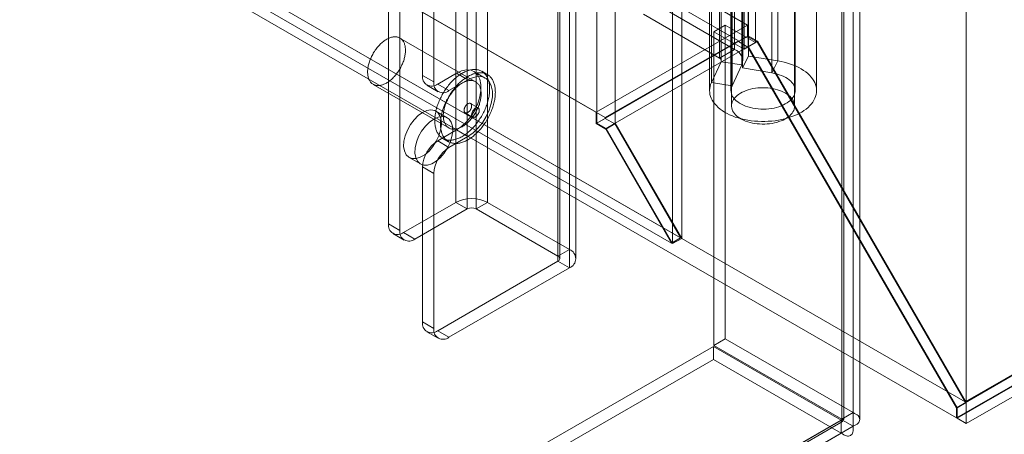
# Model space of a CAD drawing. Units: millimetres. Extents: x 63 to 4411, y 73 to 3131.
# Drawn here: x 3887 to 4002, y 1786 to 1835 of the extents above; entities that cross this region are included whole.
import ezdxf

# ---------------------------------------------------------------- set-up
doc = ezdxf.new("R2010")
doc.units = ezdxf.units.MM
doc.header["$LTSCALE"] = 2

msp = doc.modelspace()

# ---------------------------------------------------------------- linework, layer by layer
at = {"color": 7, "linetype": 'Continuous', "lineweight": 18}
for p, q in [((3997.58, 1789.75), (3997.58, 2297.64)), ((3997.58, 1787.3), (3997.58, 2297.64)), ((3984.37, 2290.6), (3984.37, 1788.57)), ((3983.05, 2289.83), (3983.05, 1787.81)), ((3983.05, 1787.73), (3983.05, 2288.68)), ((3983.27, 1787.77), (3983.27, 2289.26)), ((3985.14, 1787.77), (3985.14, 2289.26)), ((3984.37, 1786.97), (3984.37, 2287.92)), ((3972.13, 1832.61), (3972.13, 2284.16)), ((3972.13, 1831.39), (3972.13, 2282.94)), ((3964.35, 1808.94), (3964.35, 2278.45)), ((3963.29, 1808.33), (3963.29, 2277.84)), ((3954.45, 1822.41), (3954.45, 2273.96)), ((3956.57, 1822.41), (3956.57, 2273.96)), ((3937.97, 2241.83), (3937.97, 1813.15)), ((3941.68, 2241.83), (3941.68, 1813.15)), ((3939.29, 2241.07), (3939.29, 1812.38)), ((3940.35, 2241.07), (3940.35, 1812.38)), ((3949.9, 2235.56), (3949.9, 1806.87)), ((3951.23, 2236.32), (3951.23, 1807.64)), ((3930.1, 2235.25), (3930.1, 1810.65)), ((3931.43, 2234.49), (3931.43, 1809.88)), ((3949.9, 2234.95), (3949.9, 1806.26)), ((3950.12, 1806.57), (3950.12, 2235.25)), ((3952, 1806.57), (3952, 2235.25)), ((3951.23, 2234.18), (3951.23, 1805.5)), ((3934.08, 2194.94), (3934.08, 1828)), ((3935.41, 2194.17), (3935.41, 1827.24)), ((3583.31, 2058.3), (3972.04, 1833.89)), ((3582.25, 2056.46), (3970.98, 1832.05)), ((3565.63, 2048.1), (3954.36, 1823.69)), ((3566.69, 2047.48), (3955.42, 1823.07)), ((3557.89, 2043.58), (3964.22, 1809.01)), ((3557.89, 2043.58), (3997.46, 1789.82)), ((3556.83, 2042.97), (3963.16, 1808.4)), ((3556.79, 2041.76), (3996.43, 1787.96)), ((4194.78, 1903.65), (3996.43, 1789.15)), ((4194.74, 1903.71), (3997.46, 1789.82)), ((4194.78, 1902.46), (3996.43, 1787.96)), ((4194.95, 1902.46), (3996.52, 1787.91)), ((3997.58, 1787.3), (4197.08, 1902.46)), ((3972.97, 1831.83), (3972.97, 1893.07)), ((3971.64, 1892.3), (3971.64, 1831.06)), ((3970.17, 1883.38), (3970.17, 1824.43)), ((3977.54, 1824.43), (3977.54, 1883.38)), ((3970.52, 1847.87), (3970.52, 1831.03)), ((3968.75, 1846.85), (3968.75, 1830.01)), ((3972.15, 1847.09), (3972.15, 1830.25)), ((3968.95, 1829.59), (3968.95, 1846.43)), ((3968.97, 1829.7), (3968.97, 1846.54)), ((3971.36, 1846.06), (3971.36, 1829.22)), ((3971.46, 1845.71), (3971.46, 1828.87)), ((3971.47, 1829.7), (3971.47, 1846.54)), ((3975.58, 1829.69), (3975.58, 1846.53)), ((3974.89, 1828.3), (3974.89, 1845.14)), ((3967.82, 1827.15), (3967.82, 1843.99)), ((3970.23, 1826.78), (3970.23, 1843.62)), ((3967.6, 1843.06), (3967.6, 1826.22)), ((3970.1, 1843.06), (3970.1, 1826.22)), ((3977.6, 1826.22), (3977.6, 1843.06)), ((3980.1, 1826.22), (3980.1, 1843.06)), ((3970.52, 1831.03), (3961.64, 1836.16)), ((3959.87, 1835.14), (3968.75, 1830.01)), ((3972.04, 1833.89), (3954.36, 1823.69)), ((3968.11, 1833.1), (3969.43, 1833.87)), ((3968.11, 1796.43), (3968.11, 1833.1)), ((3971.64, 1831.06), (3968.11, 1833.1)), ((3969.43, 1797.19), (3969.43, 1833.87)), ((3969.43, 1833.87), (3972.97, 1831.83)), ((3972.04, 1833.89), (3972.04, 1832.56)), ((3940.28, 1827.26), (3931.44, 1832.37)), ((3972.13, 1832.61), (3954.45, 1822.41)), ((3970.98, 1832.05), (3955.42, 1823.07)), ((3972.04, 1832.56), (3970.98, 1831.95)), ((3970.98, 1832.05), (3970.98, 1831.95)), ((3970.98, 1831.95), (3972.09, 1831.31)), ((3971.64, 1831.06), (3972.97, 1831.83)), ((3972.04, 1832.56), (3973.15, 1831.92)), ((3973.15, 1831.92), (3972.09, 1831.31)), ((3973.19, 1832), (3972.13, 1832.61)), ((3973.19, 1832), (3972.13, 1831.39)), ((3973.15, 1831.92), (3997.46, 1789.82)), ((3997.58, 1789.75), (3973.19, 1832)), ((3956.57, 1822.41), (3972.13, 1831.39)), ((3968.75, 1830.01), (3970.52, 1831.03)), ((3972.09, 1831.31), (3996.43, 1789.15)), ((3996.52, 1789.14), (3972.13, 1831.39)), ((3968.95, 1829.59), (3967.82, 1827.15)), ((3968.95, 1829.59), (3971.36, 1829.22)), ((3971.46, 1828.87), (3972.15, 1830.25)), ((3972.15, 1830.25), (3975.58, 1829.69)), ((3974.89, 1828.3), (3975.58, 1829.69)), ((3941.41, 1827.69), (3940.09, 1828.46)), ((3941.65, 1828.1), (3940.99, 1828.48)), ((3971.36, 1829.22), (3970.23, 1826.78)), ((3971.46, 1828.87), (3974.89, 1828.3)), ((3934.08, 1828), (3935.41, 1827.24)), ((3935.85, 1826.98), (3938.06, 1828.26)), ((3937.17, 1826.22), (3939.38, 1827.49)), ((3938.06, 1828.26), (3939.38, 1827.49)), ((3970.23, 1826.78), (3967.82, 1827.15)), ((3928.32, 1826.95), (3937.16, 1821.85)), ((3934.6, 1826.86), (3935.92, 1826.09)), ((3937.17, 1826.22), (3935.85, 1826.98)), ((3936.97, 1823.05), (3935.64, 1823.82)), ((3940.58, 1824.21), (3939.7, 1824.72)), ((3939.07, 1823.63), (3939.95, 1823.12)), ((3954.36, 1823.69), (3954.36, 1822.36)), ((3955.42, 1822.97), (3954.36, 1822.36)), ((3955.42, 1823.07), (3955.42, 1822.97)), ((3955.42, 1822.97), (3956.53, 1822.33)), ((3938.06, 1821.62), (3935.85, 1820.35)), ((3938.06, 1821.62), (3939.38, 1820.86)), ((3954.36, 1822.36), (3955.47, 1821.72)), ((3955.51, 1821.8), (3954.45, 1822.41)), ((3956.53, 1822.33), (3955.47, 1821.72)), ((3955.47, 1821.72), (3963.16, 1808.4)), ((3956.57, 1822.41), (3955.51, 1821.8)), ((3963.29, 1808.33), (3955.51, 1821.8)), ((3956.53, 1822.33), (3964.22, 1809.01)), ((3964.35, 1808.94), (3956.57, 1822.41)), ((3935.85, 1820.35), (3937.17, 1819.58)), ((3936.45, 1820.63), (3937.12, 1820.25)), ((3939.38, 1820.86), (3937.17, 1819.58)), ((3932.52, 1818.41), (3933.84, 1817.64)), ((3934.08, 1817.29), (3934.08, 1799.17)), ((3935.41, 1816.52), (3934.08, 1817.29)), ((3935.41, 1816.52), (3935.41, 1798.4)), ((3931.87, 1809.63), (3937.97, 1813.15)), ((3933.2, 1808.86), (3939.29, 1812.38)), ((3937.97, 1813.15), (3939.29, 1812.38)), ((3940.35, 1812.38), (3941.68, 1813.15)), ((3940.35, 1812.38), (3949.9, 1806.87)), ((3941.68, 1813.15), (3951.23, 1807.64)), ((3930.1, 1810.65), (3931.43, 1809.88)), ((3930.62, 1809.51), (3931.95, 1808.74)), ((3933.2, 1808.86), (3931.87, 1809.63)), ((3964.22, 1809.01), (3963.16, 1808.4)), ((3963.29, 1808.33), (3964.35, 1808.94)), ((3951.23, 1807.64), (3949.9, 1806.87)), ((3949.9, 1806.26), (3935.85, 1798.15)), ((3951.23, 1805.5), (3937.17, 1797.38)), ((3949.9, 1806.26), (3951.23, 1805.5)), ((3934.08, 1799.17), (3935.41, 1798.4)), ((3934.6, 1798.02), (3935.92, 1797.26)), ((3937.17, 1797.38), (3935.85, 1798.15)), ((3533.3, 1545.35), (3968.05, 1796.32)), ((3968.05, 1796.32), (3968.05, 1794.79)), ((3982.98, 1787.7), (3968.05, 1796.32)), ((3968.11, 1796.43), (3969.43, 1797.19)), ((3968.11, 1796.43), (3983.05, 1787.81)), ((3969.43, 1797.19), (3984.37, 1788.57)), ((3533.3, 1543.82), (3968.05, 1794.79)), ((3982.98, 1786.17), (3968.05, 1794.79)), ((3997.58, 1789.75), (3996.52, 1789.14)), ((3983.05, 1787.81), (3984.37, 1788.57)), ((3996.43, 1789.15), (3996.43, 1787.96)), ((3996.52, 1787.91), (3996.52, 1789.14)), ((3982.98, 1787.7), (3548.24, 1536.72)), ((3548.85, 1536.82), (3983.13, 1787.52)), ((3549.24, 1537.3), (3983.05, 1787.73)), ((3550.56, 1536.53), (3984.37, 1786.97)), ((3982.98, 1787.7), (3982.98, 1786.17)), ((3984.37, 1786.97), (3983.05, 1787.73)), ((3996.52, 1787.91), (3997.58, 1787.3)), ((3982.98, 1786.17), (3548.24, 1535.19))]:
    msp.add_line(p, q, dxfattribs=at)
at = {"color": 7, "linetype": 'Continuous', "lineweight": 18, "flags": 128}
for points in [[(3928.85, 1826.81), (3928.76, 1826.81), (3928.68, 1826.83), (3928.6, 1826.84), (3928.52, 1826.86), (3928.45, 1826.89), (3928.38, 1826.92), (3928.31, 1826.96), (3928.24, 1827), (3928.18, 1827.05), (3928.12, 1827.1), (3928.06, 1827.16), (3928.01, 1827.22), (3927.96, 1827.29), (3927.91, 1827.36), (3927.87, 1827.44), (3927.83, 1827.52), (3927.8, 1827.6), (3927.77, 1827.69), (3927.74, 1827.78), (3927.72, 1827.88), (3927.7, 1827.98), (3927.69, 1828.08), (3927.68, 1828.19), (3927.67, 1828.29), (3927.67, 1828.4), (3927.67, 1828.52), (3927.68, 1828.63), (3927.69, 1828.75), (3927.71, 1828.87), (3927.73, 1828.99), (3927.75, 1829.11), (3927.78, 1829.23), (3927.81, 1829.36), (3927.85, 1829.48), (3927.89, 1829.6), (3927.93, 1829.73), (3927.98, 1829.85), (3928.03, 1829.98), (3928.08, 1830.1), (3928.14, 1830.22), (3928.2, 1830.34), (3928.26, 1830.46), (3928.33, 1830.58), (3928.4, 1830.7), (3928.47, 1830.81), (3928.55, 1830.93), (3928.63, 1831.04), (3928.71, 1831.15), (3928.79, 1831.25), (3928.88, 1831.35), (3928.96, 1831.45), (3929.05, 1831.55), (3929.14, 1831.64), (3929.23, 1831.73), (3929.32, 1831.81), (3929.42, 1831.89), (3929.51, 1831.96), (3929.61, 1832.04), (3929.7, 1832.1), (3929.8, 1832.16), (3929.9, 1832.22), (3929.99, 1832.27), (3930.09, 1832.32), (3930.19, 1832.36), (3930.28, 1832.4), (3930.38, 1832.43), (3930.47, 1832.46), (3930.56, 1832.48), (3930.65, 1832.5), (3930.74, 1832.51), (3930.83, 1832.51), (3930.92, 1832.51), (3931, 1832.51), (3931.08, 1832.5), (3931.16, 1832.48), (3931.24, 1832.46), (3931.31, 1832.43), (3931.39, 1832.4), (3931.45, 1832.36), (3931.52, 1832.32), (3931.58, 1832.27), (3931.64, 1832.22), (3931.7, 1832.16), (3931.75, 1832.1), (3931.8, 1832.03), (3931.85, 1831.96), (3931.89, 1831.88), (3931.93, 1831.8), (3931.96, 1831.72), (3931.99, 1831.63), (3932.02, 1831.54), (3932.04, 1831.44), (3932.06, 1831.34), (3932.07, 1831.24), (3932.08, 1831.14), (3932.09, 1831.03), (3932.09, 1830.92), (3932.09, 1830.8), (3932.08, 1830.69), (3932.07, 1830.57), (3932.05, 1830.45), (3932.03, 1830.33), (3932.01, 1830.21), (3931.98, 1830.09), (3931.95, 1829.97), (3931.92, 1829.84), (3931.88, 1829.72), (3931.83, 1829.59), (3931.79, 1829.47), (3931.74, 1829.34), (3931.68, 1829.22), (3931.62, 1829.1), (3931.56, 1828.98), (3931.5, 1828.86), (3931.43, 1828.74), (3931.36, 1828.62), (3931.29, 1828.51), (3931.21, 1828.39), (3931.13, 1828.28), (3931.05, 1828.18), (3930.97, 1828.07), (3930.89, 1827.97), (3930.8, 1827.87), (3930.71, 1827.78), (3930.62, 1827.68), (3930.53, 1827.6), (3930.44, 1827.51), (3930.34, 1827.43), (3930.25, 1827.36), (3930.15, 1827.29), (3930.06, 1827.22), (3929.96, 1827.16), (3929.86, 1827.1), (3929.77, 1827.05), (3929.67, 1827), (3929.58, 1826.96), (3929.48, 1826.92), (3929.39, 1826.89), (3929.29, 1826.86), (3929.2, 1826.84), (3929.11, 1826.82), (3929.02, 1826.81), (3928.93, 1826.81), (3928.85, 1826.81)], [(3975.58, 1829.69), (3975.96, 1829.61), (3976.33, 1829.53), (3976.7, 1829.43), (3977.05, 1829.32), (3977.39, 1829.19), (3977.71, 1829.06), (3978.02, 1828.91), (3978.31, 1828.75), (3978.58, 1828.58), (3978.84, 1828.4), (3979.07, 1828.21), (3979.28, 1828.01), (3979.47, 1827.8), (3979.63, 1827.59), (3979.77, 1827.38), (3979.89, 1827.15), (3979.98, 1826.93), (3980.05, 1826.7), (3980.09, 1826.47), (3980.1, 1826.24), (3980.09, 1826), (3980.06, 1825.77), (3979.99, 1825.54), (3979.91, 1825.32), (3979.79, 1825.09), (3979.66, 1824.88), (3979.5, 1824.66), (3979.31, 1824.46), (3979.1, 1824.26), (3978.88, 1824.07), (3978.63, 1823.89), (3978.36, 1823.71), (3978.07, 1823.55), (3977.76, 1823.4), (3977.44, 1823.26), (3977.11, 1823.14), (3976.76, 1823.02), (3976.39, 1822.92), (3976.02, 1822.83), (3975.64, 1822.76), (3975.25, 1822.7), (3974.86, 1822.66), (3974.46, 1822.63), (3974.06, 1822.61), (3973.66, 1822.61), (3973.25, 1822.63), (3972.86, 1822.66), (3972.46, 1822.7), (3972.07, 1822.76), (3971.69, 1822.83), (3971.32, 1822.92), (3970.96, 1823.02), (3970.61, 1823.13), (3970.27, 1823.26), (3969.95, 1823.4), (3969.64, 1823.55), (3969.36, 1823.71), (3969.09, 1823.88), (3968.84, 1824.07), (3968.61, 1824.26), (3968.4, 1824.46), (3968.21, 1824.66), (3968.05, 1824.87), (3967.92, 1825.09), (3967.8, 1825.32), (3967.71, 1825.54), (3967.65, 1825.77), (3967.62, 1826), (3967.6, 1826.23), (3967.62, 1826.47), (3967.66, 1826.7), (3967.73, 1826.93), (3967.82, 1827.15)], [(3937.22, 1820.42), (3937.12, 1820.43), (3937.02, 1820.44), (3936.92, 1820.46), (3936.83, 1820.48), (3936.74, 1820.51), (3936.65, 1820.54), (3936.56, 1820.58), (3936.47, 1820.62), (3936.39, 1820.67), (3936.32, 1820.72), (3936.24, 1820.78), (3936.17, 1820.85), (3936.1, 1820.91), (3936.04, 1820.99), (3935.97, 1821.07), (3935.92, 1821.15), (3935.86, 1821.23), (3935.81, 1821.33), (3935.77, 1821.42), (3935.72, 1821.52), (3935.68, 1821.62), (3935.65, 1821.73), (3935.62, 1821.84), (3935.59, 1821.96), (3935.57, 1822.07), (3935.55, 1822.19), (3935.53, 1822.32), (3935.52, 1822.45), (3935.52, 1822.58), (3935.52, 1822.71), (3935.52, 1822.84), (3935.52, 1822.98), (3935.53, 1823.12), (3935.55, 1823.26), (3935.57, 1823.4), (3935.59, 1823.55), (3935.62, 1823.69), (3935.65, 1823.84), (3935.68, 1823.99), (3935.72, 1824.13), (3935.77, 1824.28), (3935.81, 1824.43), (3935.86, 1824.58), (3935.92, 1824.73), (3935.97, 1824.88), (3936.04, 1825.03), (3936.1, 1825.18), (3936.17, 1825.32), (3936.24, 1825.47), (3936.32, 1825.62), (3936.39, 1825.76), (3936.47, 1825.9), (3936.56, 1826.04), (3936.65, 1826.18), (3936.73, 1826.32), (3936.83, 1826.45), (3936.92, 1826.58), (3937.02, 1826.71), (3937.12, 1826.84), (3937.22, 1826.96), (3937.32, 1827.08), (3937.43, 1827.2), (3937.53, 1827.31), (3937.64, 1827.42), (3937.75, 1827.53), (3937.86, 1827.63), (3937.97, 1827.73), (3938.09, 1827.82), (3938.2, 1827.91), (3938.32, 1828), (3938.43, 1828.08), (3938.55, 1828.15), (3938.66, 1828.22), (3938.78, 1828.29), (3938.89, 1828.35), (3939.01, 1828.41), (3939.12, 1828.46), (3939.24, 1828.51), (3939.35, 1828.55), (3939.46, 1828.59), (3939.58, 1828.62), (3939.69, 1828.64), (3939.8, 1828.66), (3939.91, 1828.68), (3940.01, 1828.69), (3940.12, 1828.69), (3940.22, 1828.69), (3940.32, 1828.69), (3940.42, 1828.68), (3940.52, 1828.66), (3940.61, 1828.64), (3940.7, 1828.61), (3940.79, 1828.58), (3940.88, 1828.54), (3940.96, 1828.49), (3941.05, 1828.45), (3941.12, 1828.39), (3941.2, 1828.33), (3941.27, 1828.27), (3941.34, 1828.2), (3941.4, 1828.13), (3941.47, 1828.05), (3941.52, 1827.97), (3941.58, 1827.88), (3941.63, 1827.79), (3941.67, 1827.7), (3941.72, 1827.6), (3941.76, 1827.49), (3941.79, 1827.39), (3941.82, 1827.27), (3941.85, 1827.16), (3941.87, 1827.04), (3941.89, 1826.92), (3941.91, 1826.8), (3941.92, 1826.67), (3941.92, 1826.54), (3941.92, 1826.41), (3941.92, 1826.27), (3941.92, 1826.14), (3941.91, 1826), (3941.89, 1825.86), (3941.87, 1825.71), (3941.85, 1825.57), (3941.82, 1825.42), (3941.79, 1825.28), (3941.76, 1825.13), (3941.72, 1824.98), (3941.67, 1824.83), (3941.63, 1824.68), (3941.58, 1824.53), (3941.52, 1824.39), (3941.47, 1824.24), (3941.4, 1824.09), (3941.34, 1823.94), (3941.27, 1823.79), (3941.2, 1823.65), (3941.12, 1823.5), (3941.05, 1823.36), (3940.97, 1823.21), (3940.88, 1823.07), (3940.79, 1822.94), (3940.7, 1822.8), (3940.61, 1822.67), (3940.52, 1822.53), (3940.42, 1822.41), (3940.32, 1822.28), (3940.22, 1822.16), (3940.12, 1822.04), (3940.01, 1821.92), (3939.91, 1821.81), (3939.8, 1821.7), (3939.69, 1821.59), (3939.58, 1821.49), (3939.47, 1821.39), (3939.35, 1821.3), (3939.24, 1821.21), (3939.12, 1821.12), (3939.01, 1821.04), (3938.89, 1820.96), (3938.78, 1820.89), (3938.66, 1820.83), (3938.55, 1820.76), (3938.43, 1820.71), (3938.32, 1820.65), (3938.2, 1820.61), (3938.09, 1820.57), (3937.98, 1820.53), (3937.86, 1820.5), (3937.75, 1820.47), (3937.64, 1820.45), (3937.53, 1820.44), (3937.43, 1820.43), (3937.32, 1820.42), (3937.22, 1820.42)], [(3937.88, 1820.04), (3937.78, 1820.05), (3937.68, 1820.06), (3937.58, 1820.07), (3937.49, 1820.1), (3937.4, 1820.12), (3937.31, 1820.16), (3937.22, 1820.2), (3937.14, 1820.24), (3937.06, 1820.29), (3936.98, 1820.34), (3936.9, 1820.4), (3936.83, 1820.46), (3936.76, 1820.53), (3936.7, 1820.6), (3936.64, 1820.68), (3936.58, 1820.77), (3936.53, 1820.85), (3936.47, 1820.94), (3936.43, 1821.04), (3936.39, 1821.14), (3936.35, 1821.24), (3936.31, 1821.35), (3936.28, 1821.46), (3936.25, 1821.57), (3936.23, 1821.69), (3936.21, 1821.81), (3936.2, 1821.94), (3936.19, 1822.06), (3936.18, 1822.19), (3936.18, 1822.33), (3936.18, 1822.46), (3936.19, 1822.6), (3936.2, 1822.74), (3936.21, 1822.88), (3936.23, 1823.02), (3936.25, 1823.16), (3936.28, 1823.31), (3936.31, 1823.46), (3936.35, 1823.6), (3936.39, 1823.75), (3936.43, 1823.9), (3936.47, 1824.05), (3936.53, 1824.2), (3936.58, 1824.35), (3936.64, 1824.5), (3936.7, 1824.65), (3936.76, 1824.79), (3936.83, 1824.94), (3936.9, 1825.09), (3936.98, 1825.23), (3937.06, 1825.38), (3937.14, 1825.52), (3937.22, 1825.66), (3937.31, 1825.8), (3937.4, 1825.93), (3937.49, 1826.07), (3937.58, 1826.2), (3937.68, 1826.33), (3937.78, 1826.45), (3937.88, 1826.58), (3937.98, 1826.7), (3938.09, 1826.81), (3938.2, 1826.93), (3938.3, 1827.04), (3938.41, 1827.14), (3938.53, 1827.25), (3938.64, 1827.34), (3938.75, 1827.44), (3938.86, 1827.53), (3938.98, 1827.61), (3939.09, 1827.69), (3939.21, 1827.77), (3939.32, 1827.84), (3939.44, 1827.91), (3939.56, 1827.97), (3939.67, 1828.03), (3939.79, 1828.08), (3939.9, 1828.13), (3940.01, 1828.17), (3940.13, 1828.2), (3940.24, 1828.24), (3940.35, 1828.26), (3940.46, 1828.28), (3940.57, 1828.3), (3940.67, 1828.31), (3940.78, 1828.31), (3940.88, 1828.31), (3940.98, 1828.3), (3941.08, 1828.29), (3941.18, 1828.28), (3941.28, 1828.25), (3941.37, 1828.23), (3941.46, 1828.19), (3941.54, 1828.15), (3941.63, 1828.11), (3941.71, 1828.06), (3941.79, 1828.01), (3941.86, 1827.95), (3941.93, 1827.89), (3942, 1827.82), (3942.07, 1827.75), (3942.13, 1827.67), (3942.19, 1827.59), (3942.24, 1827.5), (3942.29, 1827.41), (3942.34, 1827.31), (3942.38, 1827.21), (3942.42, 1827.11), (3942.45, 1827), (3942.48, 1826.89), (3942.51, 1826.78), (3942.53, 1826.66), (3942.55, 1826.54), (3942.57, 1826.41), (3942.58, 1826.29), (3942.58, 1826.16), (3942.59, 1826.03), (3942.58, 1825.89), (3942.58, 1825.75), (3942.57, 1825.61), (3942.55, 1825.47), (3942.53, 1825.33), (3942.51, 1825.19), (3942.49, 1825.04), (3942.45, 1824.89), (3942.42, 1824.75), (3942.38, 1824.6), (3942.34, 1824.45), (3942.29, 1824.3), (3942.24, 1824.15), (3942.19, 1824), (3942.13, 1823.85), (3942.07, 1823.7), (3942, 1823.56), (3941.93, 1823.41), (3941.86, 1823.26), (3941.79, 1823.12), (3941.71, 1822.97), (3941.63, 1822.83), (3941.54, 1822.69), (3941.46, 1822.55), (3941.37, 1822.42), (3941.28, 1822.28), (3941.18, 1822.15), (3941.08, 1822.02), (3940.99, 1821.9), (3940.88, 1821.77), (3940.78, 1821.65), (3940.68, 1821.54), (3940.57, 1821.42), (3940.46, 1821.31), (3940.35, 1821.21), (3940.24, 1821.11), (3940.13, 1821.01), (3940.02, 1820.91), (3939.9, 1820.82), (3939.79, 1820.74), (3939.67, 1820.66), (3939.56, 1820.58), (3939.44, 1820.51), (3939.33, 1820.44), (3939.21, 1820.38), (3939.09, 1820.32), (3938.98, 1820.27), (3938.86, 1820.23), (3938.75, 1820.18), (3938.64, 1820.15), (3938.53, 1820.12), (3938.42, 1820.09), (3938.31, 1820.07), (3938.2, 1820.05), (3938.09, 1820.04), (3937.99, 1820.04), (3937.88, 1820.04)], [(3938.06, 1828.26), (3938.65, 1828.53), (3939.23, 1828.65), (3939.75, 1828.6), (3940.19, 1828.39), (3940.54, 1828.04), (3940.79, 1827.54), (3940.91, 1826.94), (3940.91, 1826.24), (3940.79, 1825.49), (3940.54, 1824.72), (3940.19, 1823.95), (3939.75, 1823.23), (3939.23, 1822.58), (3938.65, 1822.04), (3938.06, 1821.62)], [(3974.89, 1828.3), (3975.19, 1828.24), (3975.47, 1828.17), (3975.75, 1828.08), (3976.02, 1827.99), (3976.27, 1827.88), (3976.5, 1827.75), (3976.71, 1827.62), (3976.9, 1827.48), (3977.08, 1827.32), (3977.23, 1827.17), (3977.35, 1827), (3977.45, 1826.83), (3977.53, 1826.65), (3977.58, 1826.47), (3977.6, 1826.29), (3977.6, 1826.11), (3977.57, 1825.93), (3977.52, 1825.75), (3977.44, 1825.57), (3977.33, 1825.4), (3977.2, 1825.24), (3977.05, 1825.08), (3976.87, 1824.93), (3976.67, 1824.79), (3976.45, 1824.66), (3976.22, 1824.54), (3975.97, 1824.43), (3975.7, 1824.33), (3975.42, 1824.25), (3975.13, 1824.18), (3974.83, 1824.13), (3974.52, 1824.09), (3974.21, 1824.06), (3973.9, 1824.05), (3973.58, 1824.06), (3973.27, 1824.08), (3972.96, 1824.11), (3972.66, 1824.16), (3972.37, 1824.23), (3972.09, 1824.31), (3971.81, 1824.4), (3971.56, 1824.51), (3971.32, 1824.62), (3971.1, 1824.75), (3970.89, 1824.89), (3970.71, 1825.04), (3970.55, 1825.19), (3970.41, 1825.36), (3970.3, 1825.53), (3970.21, 1825.7), (3970.15, 1825.88), (3970.11, 1826.06), (3970.1, 1826.24), (3970.12, 1826.42), (3970.16, 1826.6), (3970.23, 1826.78)], [(3937.68, 1821.71), (3937.6, 1821.71), (3937.52, 1821.72), (3937.44, 1821.74), (3937.36, 1821.76), (3937.29, 1821.79), (3937.21, 1821.82), (3937.15, 1821.86), (3937.08, 1821.9), (3937.02, 1821.95), (3936.96, 1822), (3936.9, 1822.06), (3936.85, 1822.12), (3936.8, 1822.19), (3936.75, 1822.26), (3936.71, 1822.34), (3936.67, 1822.42), (3936.64, 1822.5), (3936.61, 1822.59), (3936.58, 1822.68), (3936.56, 1822.78), (3936.54, 1822.88), (3936.53, 1822.98), (3936.52, 1823.08), (3936.51, 1823.19), (3936.51, 1823.3), (3936.51, 1823.41), (3936.52, 1823.53), (3936.53, 1823.65), (3936.55, 1823.77), (3936.57, 1823.89), (3936.59, 1824.01), (3936.62, 1824.13), (3936.65, 1824.25), (3936.68, 1824.38), (3936.72, 1824.5), (3936.77, 1824.63), (3936.81, 1824.75), (3936.86, 1824.87), (3936.92, 1825), (3936.98, 1825.12), (3937.04, 1825.24), (3937.1, 1825.36), (3937.17, 1825.48), (3937.24, 1825.6), (3937.31, 1825.71), (3937.39, 1825.82), (3937.47, 1825.94), (3937.55, 1826.04), (3937.63, 1826.15), (3937.71, 1826.25), (3937.8, 1826.35), (3937.89, 1826.44), (3937.98, 1826.53), (3938.07, 1826.62), (3938.16, 1826.71), (3938.26, 1826.79), (3938.35, 1826.86), (3938.45, 1826.93), (3938.54, 1827), (3938.64, 1827.06), (3938.74, 1827.12), (3938.83, 1827.17), (3938.93, 1827.22), (3939.02, 1827.26), (3939.12, 1827.3), (3939.21, 1827.33), (3939.31, 1827.36), (3939.4, 1827.38), (3939.49, 1827.39), (3939.58, 1827.41), (3939.67, 1827.41), (3939.75, 1827.41), (3939.84, 1827.4), (3939.92, 1827.39), (3940, 1827.38), (3940.08, 1827.36), (3940.15, 1827.33), (3940.22, 1827.3), (3940.29, 1827.26), (3940.36, 1827.21), (3940.42, 1827.17), (3940.48, 1827.11), (3940.54, 1827.06), (3940.59, 1826.99), (3940.64, 1826.93), (3940.69, 1826.86), (3940.73, 1826.78), (3940.77, 1826.7), (3940.8, 1826.62), (3940.83, 1826.53), (3940.86, 1826.43), (3940.88, 1826.34), (3940.9, 1826.24), (3940.91, 1826.14), (3940.92, 1826.03), (3940.93, 1825.93), (3940.93, 1825.81), (3940.93, 1825.7), (3940.92, 1825.59), (3940.91, 1825.47), (3940.89, 1825.35), (3940.87, 1825.23), (3940.85, 1825.11), (3940.82, 1824.99), (3940.79, 1824.86), (3940.75, 1824.74), (3940.72, 1824.61), (3940.67, 1824.49), (3940.63, 1824.37), (3940.57, 1824.24), (3940.52, 1824.12), (3940.46, 1824), (3940.4, 1823.87), (3940.34, 1823.75), (3940.27, 1823.64), (3940.2, 1823.52), (3940.13, 1823.4), (3940.05, 1823.29), (3939.97, 1823.18), (3939.89, 1823.07), (3939.81, 1822.97), (3939.73, 1822.87), (3939.64, 1822.77), (3939.55, 1822.67), (3939.46, 1822.58), (3939.37, 1822.49), (3939.28, 1822.41), (3939.18, 1822.33), (3939.09, 1822.25), (3938.99, 1822.18), (3938.9, 1822.12), (3938.8, 1822.05), (3938.7, 1822), (3938.61, 1821.94), (3938.51, 1821.9), (3938.42, 1821.85), (3938.32, 1821.82), (3938.23, 1821.79), (3938.13, 1821.76), (3938.04, 1821.74), (3937.95, 1821.72), (3937.86, 1821.71), (3937.77, 1821.71), (3937.68, 1821.71)], [(3939.38, 1827.49), (3939.98, 1827.76), (3940.55, 1827.88), (3941.07, 1827.83), (3941.52, 1827.63), (3941.87, 1827.27), (3942.11, 1826.78), (3942.24, 1826.17), (3942.24, 1825.48), (3942.11, 1824.73), (3941.87, 1823.95), (3941.52, 1823.19), (3941.07, 1822.47), (3940.55, 1821.82), (3939.98, 1821.28), (3939.38, 1820.86)], [(3976.46, 1825.94), (3976.66, 1825.81), (3976.84, 1825.68), (3977, 1825.54), (3977.15, 1825.39), (3977.27, 1825.24), (3977.37, 1825.08), (3977.45, 1824.91), (3977.5, 1824.75), (3977.53, 1824.58), (3977.54, 1824.41), (3977.53, 1824.24), (3977.49, 1824.07), (3977.43, 1823.91), (3977.34, 1823.75), (3977.24, 1823.59), (3977.11, 1823.43), (3976.97, 1823.29), (3976.8, 1823.15), (3976.61, 1823.02), (3976.41, 1822.9), (3976.19, 1822.78), (3975.96, 1822.68), (3975.71, 1822.59), (3975.45, 1822.51), (3975.18, 1822.44), (3974.9, 1822.39), (3974.62, 1822.35), (3974.33, 1822.32), (3974.04, 1822.31), (3973.74, 1822.3), (3973.45, 1822.32), (3973.16, 1822.34), (3972.88, 1822.38), (3972.6, 1822.43), (3972.33, 1822.49), (3972.06, 1822.57), (3971.81, 1822.66), (3971.58, 1822.76), (3971.35, 1822.87), (3971.15, 1822.99), (3970.95, 1823.12), (3970.78, 1823.25), (3970.63, 1823.4), (3970.5, 1823.55), (3970.39, 1823.71), (3970.3, 1823.87), (3970.23, 1824.03), (3970.19, 1824.2), (3970.17, 1824.37), (3970.17, 1824.54), (3970.2, 1824.71), (3970.25, 1824.87), (3970.32, 1825.04), (3970.41, 1825.2), (3970.53, 1825.35), (3970.67, 1825.5), (3970.82, 1825.64), (3971, 1825.78), (3971.2, 1825.91), (3971.41, 1826.02), (3971.63, 1826.13), (3971.87, 1826.23), (3972.13, 1826.31), (3972.39, 1826.39), (3972.67, 1826.45), (3972.95, 1826.49), (3973.23, 1826.53), (3973.52, 1826.55), (3973.82, 1826.56), (3974.11, 1826.55), (3974.4, 1826.54), (3974.69, 1826.5), (3974.97, 1826.46), (3975.25, 1826.4), (3975.52, 1826.33), (3975.77, 1826.25), (3976.02, 1826.16), (3976.25, 1826.05), (3976.46, 1825.94)], [(3934.08, 1823.66), (3934.59, 1823.89), (3935.07, 1823.96), (3935.5, 1823.89), (3935.85, 1823.66), (3936.11, 1823.29), (3936.26, 1822.81), (3936.29, 1822.24), (3936.2, 1821.6), (3935.99, 1820.94), (3935.69, 1820.29), (3935.29, 1819.68), (3934.84, 1819.15), (3934.34, 1818.73), (3933.82, 1818.43), (3933.32, 1818.28), (3932.87, 1818.28), (3932.47, 1818.43), (3932.17, 1818.73), (3931.96, 1819.16), (3931.87, 1819.69), (3931.9, 1820.3), (3932.05, 1820.95), (3932.31, 1821.61), (3932.66, 1822.25), (3933.09, 1822.82), (3933.57, 1823.3), (3934.08, 1823.66)], [(3939.18, 1823.61), (3939.22, 1823.61), (3939.26, 1823.61), (3939.3, 1823.63), (3939.34, 1823.64), (3939.38, 1823.67), (3939.43, 1823.69), (3939.47, 1823.73), (3939.51, 1823.76), (3939.55, 1823.8), (3939.59, 1823.85), (3939.63, 1823.89), (3939.66, 1823.94), (3939.7, 1824), (3939.73, 1824.05), (3939.75, 1824.11), (3939.77, 1824.16), (3939.79, 1824.22), (3939.81, 1824.27), (3939.82, 1824.33), (3939.82, 1824.38), (3939.82, 1824.43), (3939.82, 1824.48), (3939.82, 1824.53), (3939.81, 1824.57), (3939.79, 1824.61), (3939.77, 1824.64), (3939.75, 1824.67), (3939.72, 1824.7), (3939.69, 1824.72), (3939.66, 1824.73), (3939.63, 1824.74), (3939.59, 1824.75), (3939.55, 1824.74), (3939.51, 1824.74), (3939.47, 1824.73), (3939.42, 1824.71), (3939.38, 1824.68), (3939.34, 1824.66), (3939.29, 1824.62), (3939.25, 1824.59), (3939.21, 1824.55), (3939.17, 1824.5), (3939.14, 1824.46), (3939.1, 1824.41), (3939.07, 1824.35), (3939.04, 1824.3), (3939.01, 1824.24), (3938.99, 1824.19), (3938.97, 1824.13), (3938.96, 1824.08), (3938.95, 1824.02), (3938.94, 1823.97), (3938.94, 1823.92), (3938.94, 1823.87), (3938.95, 1823.82), (3938.96, 1823.78), (3938.97, 1823.74), (3938.99, 1823.71), (3939.02, 1823.68), (3939.04, 1823.65), (3939.07, 1823.63), (3939.1, 1823.62), (3939.14, 1823.61), (3939.18, 1823.61)], [(3940.47, 1824.24), (3940.43, 1824.23), (3940.39, 1824.23), (3940.35, 1824.21), (3940.31, 1824.2), (3940.27, 1824.17), (3940.22, 1824.15), (3940.18, 1824.11), (3940.14, 1824.08), (3940.1, 1824.04), (3940.06, 1823.99), (3940.02, 1823.95), (3939.99, 1823.9), (3939.95, 1823.84), (3939.92, 1823.79), (3939.9, 1823.73), (3939.88, 1823.68), (3939.86, 1823.62), (3939.84, 1823.57), (3939.83, 1823.51), (3939.83, 1823.46), (3939.82, 1823.41), (3939.83, 1823.36), (3939.83, 1823.31), (3939.84, 1823.27), (3939.86, 1823.23), (3939.88, 1823.2), (3939.9, 1823.17), (3939.93, 1823.14), (3939.96, 1823.12), (3939.99, 1823.11), (3940.02, 1823.1), (3940.06, 1823.09), (3940.1, 1823.1), (3940.14, 1823.1), (3940.18, 1823.12), (3940.22, 1823.13), (3940.27, 1823.16), (3940.31, 1823.18), (3940.35, 1823.22), (3940.4, 1823.25), (3940.44, 1823.29), (3940.48, 1823.34), (3940.51, 1823.38), (3940.55, 1823.43), (3940.58, 1823.49), (3940.61, 1823.54), (3940.63, 1823.6), (3940.66, 1823.65), (3940.68, 1823.71), (3940.69, 1823.76), (3940.7, 1823.82), (3940.71, 1823.87), (3940.71, 1823.92), (3940.71, 1823.97), (3940.7, 1824.02), (3940.69, 1824.06), (3940.67, 1824.1), (3940.66, 1824.13), (3940.63, 1824.16), (3940.61, 1824.19), (3940.58, 1824.21), (3940.55, 1824.22), (3940.51, 1824.23), (3940.47, 1824.24)], [(3935.41, 1822.9), (3935.91, 1823.12), (3936.4, 1823.2), (3936.83, 1823.12), (3937.18, 1822.89), (3937.43, 1822.53), (3937.58, 1822.05), (3937.61, 1821.47), (3937.52, 1820.84), (3937.32, 1820.17), (3937.01, 1819.52), (3936.62, 1818.92), (3936.16, 1818.38), (3935.66, 1817.96), (3935.15, 1817.66), (3934.65, 1817.51), (3934.19, 1817.51), (3933.8, 1817.67), (3933.49, 1817.97), (3933.29, 1818.39), (3933.2, 1818.92), (3933.23, 1819.53), (3933.38, 1820.19), (3933.63, 1820.85), (3933.98, 1821.48), (3934.41, 1822.05), (3934.9, 1822.53), (3935.41, 1822.9)]]:
    msp.add_lwpolyline(points, dxfattribs=at)
at = {"color": 7, "linetype": 'Continuous', "lineweight": 18}
for centre, radius, start, end in [((3970.04, 1829.7), 1.41, 339.9348, 69.8621), ((3968.64, 1829.7), 0.33, 340.539, 69.2579), ((3935.16, 1827.83), 1.09, 170.786, 309.2033), ((3936.48, 1827.06), 1.09, 170.786, 309.2033), ((3937.92, 1817.11), 3.84, 122.6055, 177.3945), ((3939.24, 1816.35), 3.84, 122.6055, 177.3945), ((3939.82, 1809.57), 4.03, 62.6097, 117.3903), ((3939.82, 1811.36), 1.15, 62.6097, 117.3903), ((3931.18, 1810.48), 1.09, 170.786, 309.2033), ((3932.51, 1809.71), 1.09, 170.786, 309.2033), ((3950.82, 1806.57), 1.15, 290.7834, 69.2166), ((3949.78, 1806.57), 0.327, 290.7834, 69.2166), ((3935.16, 1798.99), 1.09, 170.786, 309.2033), ((3936.48, 1798.23), 1.09, 170.786, 309.2033)]:
    msp.add_arc(centre, radius, start, end, dxfattribs=at)
for points in [[(3984.37, 1786.97), (3984.59, 1787.08), (3985.02, 1787.3), (3985.2, 1787.77), (3985.02, 1788.24), (3984.59, 1788.46), (3984.37, 1788.57)], [(3982.98, 1787.7), (3983.01, 1787.64), (3983.08, 1787.54), (3983.13, 1787.51), (3983.14, 1787.57), (3983.08, 1787.68), (3983.05, 1787.73)], [(3982.98, 1786.17), (3983.19, 1786.04), (3983.6, 1785.77), (3984.09, 1785.85), (3984.41, 1786.24), (3984.38, 1786.73), (3984.37, 1786.97)], [(3983.05, 1787.73), (3983.11, 1787.73), (3983.23, 1787.73), (3983.28, 1787.77), (3983.23, 1787.81), (3983.11, 1787.81), (3983.05, 1787.81)]]:
    msp.add_open_spline(points, degree=3, dxfattribs=at)

doc.saveas('drawing.dxf')
